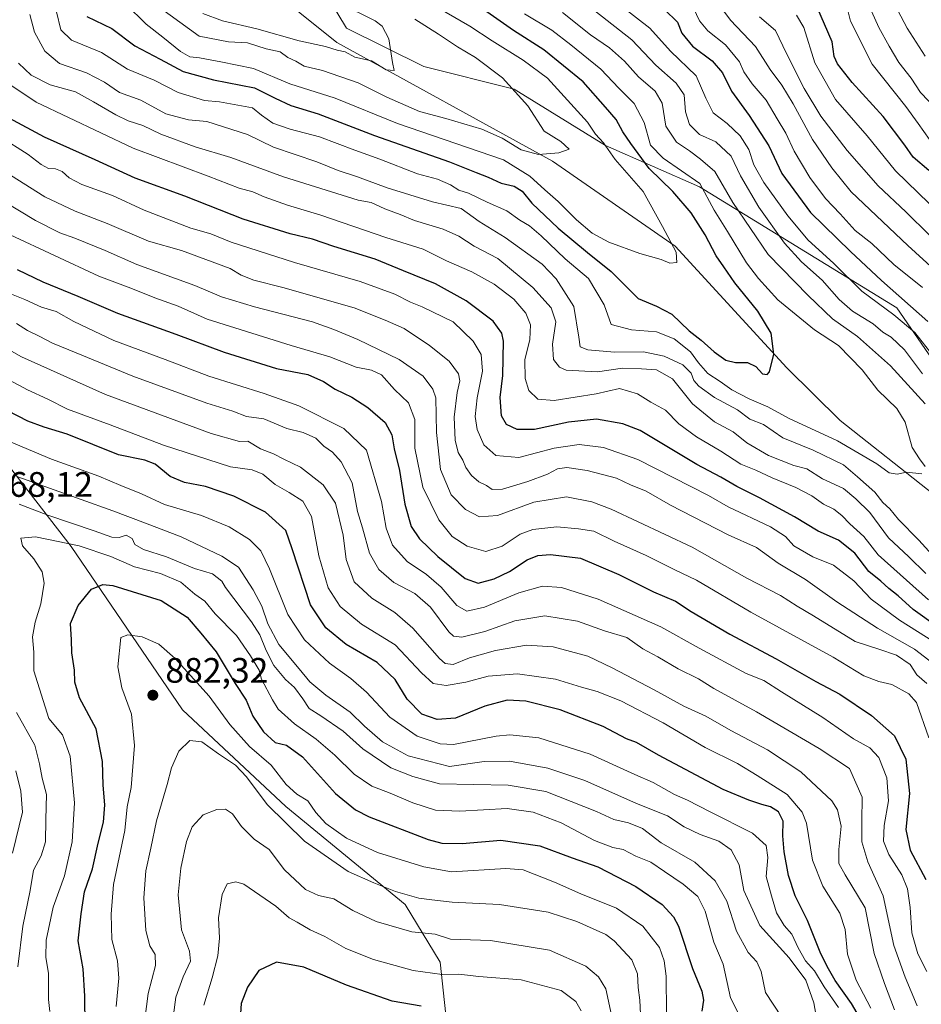
# Model space of a CAD drawing. Units: metres. Extents: x 668794 to 672149, y 4732809 to 4735202.
# Drawn here: x 669021 to 669276, y 4733889 to 4734167 of the extents above; entities that cross this region are included whole.
import ezdxf

# ---------------------------------------------------------------- set-up
doc = ezdxf.new("R2010")
doc.units = ezdxf.units.M
doc.header["$MEASUREMENT"] = 0
for name, color, linetype, lineweight in [('Arbolado forestal CxS', 92, 'Continuous', 0), ('Comarca CxS', 21, 'Continuous', 0), ('Corriente natural lineal', 142, 'Continuous', 13), ('Curva de nivel maestra', 30, 'Continuous', 30), ('Curva de nivel normal', 30, 'Continuous', 0), ('Punto de cota en terreno', 7, 'Continuous', 0), ('Rótulo de punto de cota en terreno', 7, 'Continuous', 0)]:
    doc.layers.add(name, color=color, linetype=linetype, lineweight=lineweight)
doc.styles.add('Style-Arial', font='txt')

# ---------------------------------------------------------------- blocks, each defined once
blk = doc.blocks.new('5PATER')
at = {"layer": 'Comarca CxS', "linetype": 'Continuous', "lineweight": 0}
h = blk.add_hatch(color=51, dxfattribs=at)
edge = h.paths.add_edge_path()
edge.add_ellipse((0, 0), major_axis=(-0.11, -0.111), ratio=0.999422, start_angle=0, end_angle=360)

msp = doc.modelspace()

# ---------------------------------------------------------------- linework, layer by layer
at = {"layer": 'Arbolado forestal CxS', "color": 92, "linetype": 'Continuous', "lineweight": 0}
for points in [[(669105.8939, 4734177.9523, 761.5116), (669113.8225, 4734164.7973, 758.9177), (669135.6721, 4734153.8739, 761.2109), (669161.2299, 4734147.4845, 765.2586), (669187.0073, 4734131.5709, 770.3849), (669213.6587, 4734119.8315, 780.4441), (669269.3895, 4734085.6587, 797.6304), (669287.3681, 4734059.5797, 793.932), (669321.5251, 4734016.4153, 795.9562), (669341.5999, 4734011.9481, 801.9405), (669361.9755, 4734010.1195, 804.2359), (669385.3553, 4734021.6287, 810.8165), (669398.8301, 4734038.8943, 816.9668), (669445.5737, 4734060.4757, 821.4768), (669468.6933, 4734037.1567, 839.2755)], [(669468.9449, 4734102.7395, 841.3757), (669450.9671, 4734098.2441, 843.8259), (669447.3709, 4734078.4605, 828.7338), (669445.5737, 4734060.4757, 821.4768), (669398.8301, 4734038.8943, 816.9668), (669385.3553, 4734021.6287, 810.8165), (669361.9755, 4734010.1195, 804.2359), (669341.5999, 4734011.9481, 801.9405), (669321.5251, 4734016.4153, 795.9562), (669287.3681, 4734059.5797, 793.932), (669269.3895, 4734085.6587, 797.6304), (669213.6587, 4734119.8315, 780.4441), (669187.0073, 4734131.5709, 770.3849), (669161.2299, 4734147.4845, 765.2586), (669135.6721, 4734153.8739, 761.2109), (669113.8225, 4734164.7973, 758.9177), (669105.8939, 4734177.9523, 761.5116)], [(669105.8939, 4734177.9523, 761.5116), (669113.8225, 4734164.7973, 758.9177), (669135.6721, 4734153.8739, 761.2109), (669161.2299, 4734147.4845, 765.2586), (669187.0073, 4734131.5709, 770.3849), (669213.6587, 4734119.8315, 780.4441), (669269.3895, 4734085.6587, 797.6304), (669287.3681, 4734059.5797, 793.932), (669321.5251, 4734016.4153, 795.9562), (669341.5999, 4734011.9481, 801.9405), (669361.9755, 4734010.1195, 804.2359), (669385.3553, 4734021.6287, 810.8165), (669398.8301, 4734038.8943, 816.9668), (669445.5737, 4734060.4757, 821.4768)], [(669105.8939, 4734177.9523, 761.5116), (669113.8225, 4734164.7973, 758.9177), (669135.6721, 4734153.8739, 761.2109), (669161.2299, 4734147.4845, 765.2586), (669187.0073, 4734131.5709, 770.3849), (669213.6587, 4734119.8315, 780.4441), (669269.3895, 4734085.6587, 797.6304), (669287.3681, 4734059.5797, 793.932), (669321.5251, 4734016.4153, 795.9562), (669341.5999, 4734011.9481, 801.9405), (669361.9755, 4734010.1195, 804.2359), (669385.3553, 4734021.6287, 810.8165), (669398.8301, 4734038.8943, 816.9668), (669445.5737, 4734060.4757, 821.4768)], [(669004.1595, 4733798.8615, 831.0149), (669035.4601, 4733791.3359, 843.6171), (669054.6387, 4733786.0675, 854.0738), (669072.5925, 4733778.8641, 862.4457), (669094.7831, 4733780.6545, 872.5918), (669112.5159, 4733782.9751, 883.8418), (669133.7463, 4733771.4017, 892.4633), (669154.6381, 4733774.4321, 906.001), (669173.5519, 4733780.5915, 917.0176), (669186.7669, 4733785.9833, 921.6344), (669183.1939, 4733803.0519, 921.1435), (669173.3033, 4733818.7019, 920.4014), (669159.0267, 4733831.7081, 920.2334), (669147.8511, 4733847.9633, 914.5887), (669142.7143, 4733877.6999, 904.0802), (669140.2797, 4733900.5127, 892.5693), (669130.3729, 4733916.7977, 885.7975), (669096.6967, 4733944.5961, 883.1359), (669067.4803, 4733971.8643, 883.1655), (669035.9163, 4734018.1345, 869.5766), (669009.7259, 4734051.8257, 854.118)], [(669009.7259, 4734051.8257, 854.118), (669035.9163, 4734018.1345, 869.5766), (669067.4803, 4733971.8643, 883.1655), (669096.6967, 4733944.5961, 883.1359), (669130.3729, 4733916.7977, 885.7975), (669140.2797, 4733900.5127, 892.5693), (669142.7143, 4733877.6999, 904.0802), (669147.8511, 4733847.9633, 914.5887), (669159.0267, 4733831.7081, 920.2334), (669173.3033, 4733818.7019, 920.4014), (669183.1939, 4733803.0519, 921.1435), (669186.7669, 4733785.9833, 921.6344), (669173.5519, 4733780.5915, 917.0176), (669154.6381, 4733774.4321, 906.001), (669133.7463, 4733771.4017, 892.4633), (669112.5159, 4733782.9751, 883.8418), (669094.7831, 4733780.6545, 872.5918), (669072.5925, 4733778.8641, 862.4457), (669054.6387, 4733786.0675, 854.0738), (669035.4601, 4733791.3359, 843.6171), (669004.1595, 4733798.8615, 831.0149)], [(669004.1595, 4733798.8615, 831.0149), (669035.4601, 4733791.3359, 843.6171), (669054.6387, 4733786.0675, 854.0738), (669072.5925, 4733778.8641, 862.4457), (669094.7831, 4733780.6545, 872.5918), (669112.5159, 4733782.9751, 883.8418), (669133.7463, 4733771.4017, 892.4633), (669154.6381, 4733774.4321, 906.001), (669173.5519, 4733780.5915, 917.0176), (669186.7669, 4733785.9833, 921.6344), (669183.1939, 4733803.0519, 921.1435), (669173.3033, 4733818.7019, 920.4014), (669159.0267, 4733831.7081, 920.2334), (669147.8511, 4733847.9633, 914.5887), (669142.7143, 4733877.6999, 904.0802), (669140.2797, 4733900.5127, 892.5693), (669130.3729, 4733916.7977, 885.7975), (669096.6967, 4733944.5961, 883.1359), (669067.4803, 4733971.8643, 883.1655), (669035.9163, 4734018.1345, 869.5766), (669009.7259, 4734051.8257, 854.118)], [(669004.1595, 4733798.8615, 831.0149), (669035.4601, 4733791.3359, 843.6171), (669054.6387, 4733786.0675, 854.0738), (669072.5925, 4733778.8641, 862.4457), (669094.7831, 4733780.6545, 872.5918), (669112.5159, 4733782.9751, 883.8418), (669133.7463, 4733771.4017, 892.4633), (669154.6381, 4733774.4321, 906.001), (669173.5519, 4733780.5915, 917.0176), (669186.7669, 4733785.9833, 921.6344), (669183.1939, 4733803.0519, 921.1435), (669173.3033, 4733818.7019, 920.4014), (669159.0267, 4733831.7081, 920.2334), (669147.8511, 4733847.9633, 914.5887), (669142.7143, 4733877.6999, 904.0802), (669140.2797, 4733900.5127, 892.5693), (669130.3729, 4733916.7977, 885.7975), (669096.6967, 4733944.5961, 883.1359), (669067.4803, 4733971.8643, 883.1655), (669035.9163, 4734018.1345, 869.5766), (669009.7259, 4734051.8257, 854.118)]]:
    msp.add_polyline3d(points, dxfattribs=at)
at = {"layer": 'Corriente natural lineal', "color": 142, "linetype": 'Continuous', "lineweight": 13}
msp.add_polyline3d([(669299.3801, 4734011.9501, 785.8123), (669279.9301, 4734032.7801, 781.2019), (669253.4101, 4734053.7601, 777.9535), (669238.3201, 4734068.6901, 775.3716), (669206.7001, 4734103.0601, 770.3141), (669172.0601, 4734127.1201, 766.4947), (669111.0301, 4734160.6701, 759.3412), (669089.6627, 4734177.9413, 757.4864)], dxfattribs=at)
at = {"layer": 'Curva de nivel maestra', "color": 30, "linetype": 'Continuous', "lineweight": 30, "flags": 128}
for points, elevation in [([(669040.42, 4734168.0801), (669047.5, 4734164.6601), (669053.97, 4734159.7601), (669061.16, 4734156.0001), (669067.58, 4734152.5401), (669076.18, 4734150.1401), (669087.84, 4734147.9101), (669093.67, 4734144.9901), (669098.05, 4734142.8501), (669105.81, 4734140.5401), (669121.7, 4734134.4001), (669142.89, 4734126.9301), (669150.5, 4734123.8801), (669153.91, 4734122.6201), (669157.54, 4734120.8701), (669161.2, 4734120.0801), (669163.46, 4734118.6501), (669166.24, 4734115.2501), (669173.62, 4734108.2001), (669181.93, 4734101.2601), (669188.64, 4734095.9401), (669196.27, 4734088.3101), (669201.45, 4734086.1401), (669205.82, 4734083.8401), (669210.72, 4734079.1001), (669214.07, 4734076.4401), (669217.74, 4734073.1801), (669221.03, 4734070.8701), (669223.82, 4734070.1501), (669227.21, 4734070.1501), (669229.51, 4734069.0501), (669231.43, 4734066.9201), (669232.78, 4734066.7901), (669233.42, 4734067.5001), (669234.62, 4734072.5701), (669233.88, 4734078.4901), (669230.15, 4734084.7301), (669223.66, 4734092.7001), (669220.54, 4734097.2401), (669218.35, 4734100.3901), (669215.25, 4734106.2901), (669211.29, 4734112.5001), (669206.08, 4734118.5701), (669199.35, 4734125.0401), (669194.18, 4734132.1301), (669191.9, 4734135.4001), (669190.08, 4734138.9401), (669187.06, 4734142.4201), (669180.69, 4734149.5601), (669169.62, 4734158.6601), (669161.07, 4734164.1101), (669152.58, 4734170.0601)], 775), ([(669203.7, 4734170.0701), (669207.37, 4734166.4101), (669208.67, 4734163.3701), (669211.67, 4734159.7101), (669217.2, 4734155.4801), (669220.12, 4734152.1001), (669222.7, 4734146.9801), (669227.71, 4734140.0701), (669233.2, 4734131.5101), (669236.95, 4734123.6501), (669245.02, 4734112.5801), (669256.29, 4734101.5701), (669265.1, 4734093.3201), (669278.18, 4734081.7201)], 800), ([(669278.47, 4734124.5101), (669274.07, 4734128.2601), (669271.72, 4734131.6901), (669265.58, 4734139.7501), (669256.78, 4734149.4101), (669252.66, 4734154.6901), (669251.71, 4734156.7801), (669251.17, 4734160.8801), (669246.81, 4734170.8501)], 825), ([(669280.99, 4733995.3001), (669274.04, 4734000.2601), (669269.82, 4734004.1801), (669267.2, 4734006.2301), (669264.93, 4734008.2801), (669261.52, 4734011.0801), (669257.57, 4734016.2501), (669252.89, 4734019.9401), (669247.16, 4734022.4501), (669240.46, 4734026.4701), (669230.62, 4734031.9101), (669224.15, 4734035.1001), (669219.61, 4734037.6901), (669212.87, 4734041.3301), (669196.87, 4734050.9001), (669191.97, 4734052.8301), (669184.54, 4734054.0901), (669176.54, 4734053.2801), (669166.95, 4734051.1801), (669162.06, 4734051.2401), (669159.08, 4734052.6401), (669157.64, 4734055.1201), (669157.23, 4734060.3101), (669158.01, 4734066.4801), (669158.2, 4734076.2401), (669157.71, 4734078.5101), (669155.24, 4734081.8401), (669147.62, 4734087.6201), (669138.95, 4734092.4201), (669129.96, 4734096.1401), (669121.96, 4734099.3701), (669110.22, 4734103.0201), (669104.15, 4734105.0901), (669097.92, 4734106.5501), (669084.58, 4734110.7101), (669068.08, 4734117.2501), (669054.07, 4734122.3001), (669042.77, 4734127.4701), (669028.4, 4734133.9501), (669018.42, 4734139.2501)], 800), ([(669020.68, 4734096.4501), (669027.99, 4734092.9801), (669037.82, 4734088.9201), (669049.08, 4734084.1101), (669065.54, 4734078.2301), (669079.2, 4734073.0701), (669093.98, 4734068.4301), (669102.87, 4734066.7401), (669107.3, 4734064.7901), (669110.57, 4734062.5901), (669115.3, 4734060.3601), (669119.87, 4734057.4801), (669124.76, 4734053.2201), (669126.64, 4734049.7401), (669127.26, 4734045.7401), (669128.82, 4734039.5901), (669130.27, 4734030.0801), (669132.12, 4734023.7801), (669134.43, 4734020.2401), (669139.63, 4734015.2801), (669147.33, 4734009.0401), (669151, 4734007.7201), (669155.61, 4734009.0001), (669159.94, 4734011.0701), (669164.87, 4734014.3601), (669167.87, 4734015.5601), (669171.54, 4734015.8201), (669179.99, 4734014.8001), (669190.8, 4734010.1901), (669200.58, 4734005.3001), (669206.87, 4734002.6201), (669211.29, 4733999.6901), (669222.23, 4733993.2801), (669235.3, 4733986.3501), (669246.51, 4733979.8901), (669253.28, 4733976.3401), (669262.26, 4733970.3401), (669268.8, 4733964.5001), (669272.01, 4733957.9201), (669272.96, 4733948.2201), (669271.97, 4733938.0201), (669273.16, 4733932.2101), (669277.59, 4733923.9001)], 825), ([(669259.8, 4733883.3201), (669256.65, 4733888.8601), (669252, 4733895.2901), (669250.14, 4733898.6401), (669247.96, 4733902.8701), (669244.2, 4733912.2501), (669240.72, 4733919.2401), (669238.76, 4733925.0401), (669237.58, 4733931.7601), (669237.23, 4733936.2801), (669237.31, 4733940.3601), (669235.97, 4733943.0201), (669233.7, 4733944.4701), (669231.22, 4733945.1401), (669227.62, 4733946.3801), (669220.27, 4733949.3201), (669202.01, 4733959.0601), (669195.81, 4733962.6201), (669192.97, 4733963.7401), (669186.42, 4733967.2001), (669174.26, 4733971.8801), (669164.54, 4733974.3301), (669159.21, 4733974.6301), (669152.9, 4733972.9801), (669144.63, 4733969.5801), (669139.48, 4733969.1401), (669135.1, 4733970.6801), (669131, 4733974.8801), (669127.54, 4733980.4701), (669122.44, 4733985.3001), (669113.73, 4733990.4001), (669107.94, 4733995.1201), (669103.65, 4734001.5701), (669098.49, 4734017.4101), (669096.65, 4734022.5901), (669090.9, 4734027.8001), (669081.98, 4734032.3601), (669073.91, 4734035.0401), (669068.01, 4734036.1701), (669063.97, 4734037.9201), (669059.68, 4734041.3901), (669056.8, 4734042.5401), (669049.33, 4734044.0701), (669034.84, 4734049.8801), (669028.35, 4734051.8701), (669023.72, 4734053.6101), (669018.02, 4734056.5201)], 850), ([(669039.9, 4733882.5201), (669039.86, 4733890.8601), (669039.36, 4733898.5901), (669037.94, 4733906.5901), (669038.8, 4733914.2201), (669039.77, 4733920.4501), (669041.95, 4733926.8901), (669043.57, 4733934.2101), (669045.06, 4733940.1101), (669045.5, 4733944.9901), (669045, 4733950.6201), (669044.78, 4733957.2601), (669043.06, 4733966.5501), (669038.35, 4733975.3101), (669036.97, 4733979.7401), (669036.89, 4733983.1401), (669036.14, 4733988.0501), (669036.06, 4733991.7201), (669035.81, 4733996.3301), (669037.9, 4734001.4501), (669041.75, 4734006.0201), (669044.88, 4734007.3501), (669047.74, 4734007.0701), (669061.36, 4734002.8201), (669068.77, 4733998.1601), (669072.58, 4733993.6201), (669076.91, 4733988.2801), (669082.3, 4733979.3401), (669085.48, 4733974.6501), (669087.29, 4733970.1401), (669090.37, 4733965.6601), (669093.65, 4733962.7001), (669096.81, 4733961.9101), (669101.36, 4733958.6101), (669110.66, 4733948.2501), (669116.31, 4733943.6501), (669120.21, 4733941.6701), (669136.87, 4733935.2401), (669140.79, 4733934.2201), (669146.54, 4733934.0601), (669157.42, 4733935.0001), (669168.51, 4733933.4001), (669177.63, 4733929.9901), (669184.86, 4733927.4801), (669195.59, 4733921.9501), (669203.08, 4733916.7801), (669206.29, 4733913.3601), (669207.71, 4733910.6601), (669211.69, 4733898.7201), (669214.28, 4733892.3301), (669214.77, 4733889.7301), (669214.33, 4733886.6901)], 875), ([(669134.91, 4733888.0701), (669126.7, 4733889.4801), (669113.81, 4733893.9801), (669101.79, 4733899.1201), (669093.98, 4733900.4701), (669089.05, 4733898.1101), (669085.81, 4733893.3901), (669084.05, 4733888.8601), (669083.68, 4733883.1101)], 900)]:
    msp.add_lwpolyline(points, dxfattribs=dict(at, elevation=elevation))
at = {"layer": 'Curva de nivel normal', "color": 30, "linetype": 'Continuous', "lineweight": 0, "flags": 128}
for points, elevation in [([(669277.42, 4734156.7901), (669272.34, 4734164.7201), (669264.44, 4734179.8101)], 840), ([(669280.58, 4734141.9001), (669276.08, 4734146.5401), (669273.5, 4734150.6101), (669270.02, 4734155.0001), (669267.21, 4734159.6501), (669264.31, 4734164.9601), (669258.92, 4734177.0401)], 835), ([(669216.43, 4734175.1401), (669222.36, 4734167.0601), (669229.5, 4734159.5401), (669233.6, 4734153.0601), (669236.91, 4734148.6101), (669240.13, 4734143.3701), (669245.54, 4734133.2801), (669251.05, 4734125.2501), (669256.54, 4734118.4401), (669272.55, 4734103.2801), (669293.03, 4734084.6001)], 810), ([(669051.44, 4734171.5701), (669057.19, 4734165.8501), (669061.88, 4734162.2401), (669066.86, 4734158.1101), (669069.49, 4734156.6401), (669072.24, 4734156.3701), (669078.23, 4734155.2601), (669087.55, 4734153.3401), (669097.81, 4734149.0001), (669110.61, 4734145.0001), (669128.24, 4734137.7801), (669158.24, 4734127.4701), (669165.64, 4734122.9201), (669169.86, 4734119.0401), (669173.69, 4734115.7301), (669178.82, 4734110.5301), (669183.25, 4734106.7501), (669188, 4734104.2301), (669196.74, 4734101.0301), (669202.8, 4734099.3001), (669205.24, 4734098.3101), (669207.2, 4734098.5001), (669207.06, 4734101.4201), (669203.19, 4734108.6301), (669197.72, 4734118.5101), (669189.76, 4734127.5801), (669186.46, 4734132.2801), (669184.19, 4734134.7501), (669181.95, 4734138.1801), (669170.6, 4734150.6401), (669163.79, 4734155.7101), (669154.97, 4734161.1901), (669148.7, 4734165.2901), (669135.27, 4734173.1501)], 770), ([(669058.47, 4734172.4101), (669072.12, 4734162.4901), (669080.44, 4734160.9301), (669085.86, 4734160.6301), (669091.12, 4734158.9201), (669095.03, 4734158.0701), (669097.24, 4734156.4501), (669099.47, 4734155.3801), (669101.87, 4734154.0001), (669106.98, 4734152.7501), (669117.08, 4734149.2601), (669125.19, 4734145.2301), (669134.49, 4734141.2001), (669141.92, 4734139.1601), (669152.05, 4734136.1601), (669157.87, 4734133.6601), (669163.24, 4734130.3801), (669168.14, 4734129.0601), (669173.81, 4734129.5101), (669176.8, 4734130.4901), (669174.39, 4734132.6801), (669169.7, 4734135.6201), (669165.07, 4734142.8101), (669157.95, 4734150.7501), (669150.3, 4734156.4801), (669145.21, 4734159.4701), (669139.87, 4734163.0601), (669133.14, 4734167.2801)], 765), ([(669073.21, 4734168.9201), (669078.75, 4734166.7901), (669088.49, 4734164.5401), (669100.44, 4734161.2201), (669107.86, 4734159.5801), (669111.16, 4734158.5201), (669113.48, 4734158.0701), (669116.14, 4734156.5701), (669120.9, 4734155.5401), (669125.02, 4734153.0101), (669127.25, 4734152.7401), (669126.83, 4734155.0601), (669125.77, 4734161.7801), (669123.89, 4734165.2901), (669121.91, 4734166.8601), (669112.04, 4734171.7201)], 760), ([(669279.7, 4734072.0701), (669274.48, 4734078.6201), (669268.57, 4734083.6801), (669259.54, 4734090.3401), (669251.52, 4734098.2301), (669244.37, 4734104.7901), (669238.6, 4734111.6301), (669231.82, 4734121.1301), (669228.97, 4734126.1101), (669227.53, 4734130.4301), (669225.1, 4734134.3301), (669221.41, 4734137.7801), (669217.45, 4734140.8101), (669215.37, 4734145.0001), (669212.66, 4734151.2601), (669205.46, 4734158.2701), (669199.56, 4734164.7901), (669188.26, 4734173.6401)], 795), ([(669254.96, 4734172.0001), (669256.31, 4734166.7101), (669262.45, 4734154.5801), (669271.98, 4734142.6201), (669275.49, 4734137.8301), (669278.62, 4734133.2301)], 830), ([(669280.32, 4734014.7601), (669275.64, 4734019.8901), (669269.92, 4734025.7801), (669267.4, 4734028.7601), (669265.49, 4734030.5901), (669263.17, 4734033.5001), (669258.33, 4734037.8201), (669254.37, 4734041.2101), (669245.74, 4734045.3701), (669237.19, 4734048.9001), (669231.7, 4734052.6201), (669227.85, 4734054.1501), (669224.4, 4734056.7301), (669217.9, 4734060.3001), (669213.42, 4734063.4601), (669211.98, 4734065.1201), (669211.26, 4734067.1601), (669208.87, 4734069.5301), (669203.68, 4734071.9601), (669197.79, 4734073.1401), (669189.56, 4734073.1001), (669182.09, 4734073.7901), (669179.91, 4734074.6401), (669179.54, 4734077.2901), (669178.1, 4734086.0001), (669173.07, 4734093.8001), (669169.18, 4734098.0001), (669158.72, 4734105.5201), (669151.29, 4734110.0201), (669146.26, 4734113.7601), (669138.17, 4734115.5901), (669125.32, 4734119.5601), (669116.94, 4734122.6501), (669111.44, 4734124.4801), (669105.46, 4734126.9401), (669093.21, 4734131.0901), (669085.79, 4734134.6801), (669074.3, 4734138.3301), (669069.12, 4734138.8201), (669062.76, 4734140.5401), (669055.7, 4734144.4001), (669049.62, 4734146.5701), (669045.41, 4734149.4701), (669040.28, 4734152.1501), (669032.7, 4734154.7301), (669028.52, 4734158.2101), (669025.58, 4734163.6201), (669024.26, 4734168.6001)], 785), ([(669276.46, 4734038.6601), (669272.17, 4734039.1201), (669269.52, 4734038.5801), (669267.28, 4734038.9601), (669263.73, 4734041.5201), (669252.65, 4734048.0401), (669238.99, 4734054.3001), (669232.99, 4734057.6501), (669227.66, 4734059.9001), (669222.73, 4734062.4801), (669219.5, 4734064.7501), (669215.97, 4734067.0101), (669213.33, 4734070.0401), (669211.1, 4734073.1401), (669206.44, 4734076.8201), (669201.51, 4734078.8801), (669194.42, 4734079.3801), (669188.65, 4734080.9201), (669186.71, 4734086.5001), (669182.27, 4734093.8901), (669175.67, 4734099.5401), (669168.88, 4734105.9901), (669165.52, 4734108.8201), (669162.84, 4734110.4001), (669159.12, 4734113.0901), (669153.56, 4734115.5601), (669148.27, 4734118.1001), (669145.53, 4734118.8801), (669143.2, 4734120.4401), (669139.54, 4734122.0601), (669133.87, 4734123.5401), (669123.2, 4734127.7401), (669116.21, 4734130.2201), (669106.15, 4734133.9901), (669097.84, 4734136.2101), (669092.98, 4734137.9201), (669089.76, 4734140.1101), (669087.22, 4734142.2401), (669077.88, 4734143.8901), (669073.69, 4734144.3401), (669066.21, 4734146.5601), (669059.43, 4734150.0501), (669051.84, 4734153.1401), (669044.53, 4734157.8801), (669036.01, 4734161.3801), (669033.02, 4734164.2601), (669031.84, 4734169.3701)], 780), ([(669164.11, 4734168.8001), (669171.84, 4734164.2101), (669177.25, 4734160.0501), (669185.74, 4734153.1501), (669190.83, 4734147.8101), (669195.16, 4734143.4801), (669198, 4734138.0901), (669199.81, 4734131.6101), (669203.33, 4734128.0001), (669213.75, 4734120.7901), (669217.75, 4734113.3001), (669221.56, 4734107.2701), (669226.94, 4734098.3301), (669230.32, 4734093.9401), (669235.76, 4734087.8501), (669246.13, 4734079.3701), (669252.92, 4734074.9601), (669259.66, 4734068.1201), (669264.05, 4734062.3101), (669269.41, 4734057.1801), (669271.74, 4734053.3001), (669273.78, 4734046.1601), (669275.86, 4734042.9001), (669277.4, 4734040.7301)], 780), ([(669174.88, 4734169.1701), (669182.85, 4734162.8801), (669188.2, 4734159.1601), (669192.38, 4734155.4201), (669196.37, 4734151.0301), (669201.09, 4734146.9801), (669203.04, 4734143.5601), (669204.08, 4734137.0701), (669207.16, 4734132.5101), (669210.82, 4734130.0501), (669213.88, 4734127.6601), (669217.94, 4734124.1701), (669223.09, 4734115.4601), (669233.06, 4734100.7001), (669244.32, 4734089.1001), (669251.19, 4734082.4801), (669258.33, 4734077.5701), (669267.64, 4734069.2401), (669277.45, 4734058.4901)], 785), ([(669184, 4734169.7001), (669194.45, 4734161.4901), (669201.32, 4734154.3001), (669207.03, 4734149.1601), (669209.27, 4734145.9101), (669209.69, 4734141.0601), (669210.76, 4734137.4601), (669213.67, 4734134.7101), (669218.21, 4734132.6401), (669222.62, 4734128.5301), (669225.25, 4734122.9701), (669230.37, 4734114.0901), (669237.65, 4734103.9701), (669242.46, 4734098.6701), (669248.33, 4734093.4901), (669253.13, 4734087.9901), (669256.89, 4734084.7201), (669262.73, 4734081.1001), (669265.49, 4734078.7201), (669267.83, 4734077.3501), (669271.63, 4734073.7801), (669276.64, 4734066.9801)], 790), ([(669211.97, 4734170.4101), (669213.6, 4734166.8701), (669215.97, 4734164.0101), (669220.98, 4734160.0201), (669224.93, 4734155.2401), (669226.2, 4734152.3601), (669228.52, 4734148.9701), (669232.47, 4734144.3601), (669235.58, 4734139.0801), (669238.05, 4734135.0401), (669240.42, 4734129.9301), (669244.82, 4734122.4801), (669249.22, 4734116.5901), (669253.43, 4734112.2201), (669257.6, 4734107.5501), (669262.31, 4734103.8101), (669268.56, 4734097.8601), (669276.64, 4734091.3901)], 805), ([(669241.02, 4734168.4801), (669243.08, 4734164.9001), (669246.2, 4734154.9101), (669252.09, 4734144.5801), (669261.07, 4734134.2901), (669269.01, 4734124.3701), (669291.3, 4734102.8101)], 820), ([(669230.63, 4734168.0001), (669235.07, 4734164.0901), (669238.22, 4734157.5901), (669243.22, 4734147.6501), (669247.96, 4734139.8701), (669255.38, 4734130.1401), (669264.14, 4734120.1801), (669271.99, 4734112.7801), (669278.62, 4734106.2201)], 815), ([(669277.64, 4734010.4401), (669272.86, 4734015.1901), (669267.06, 4734020.5201), (669261.81, 4734027.6901), (669257.81, 4734031.5801), (669254.31, 4734034.4901), (669248.45, 4734037.2501), (669244, 4734040.0501), (669240.34, 4734041.0601), (669233.14, 4734043.8601), (669227.04, 4734047.4401), (669223.1, 4734050.5401), (669217.83, 4734053.4201), (669211.66, 4734058.5001), (669206.02, 4734065.5901), (669201.43, 4734068.0801), (669197.25, 4734068.3901), (669191.87, 4734068.6001), (669184.77, 4734067.4901), (669175.88, 4734068.0001), (669174.05, 4734068.8101), (669172.31, 4734071.0201), (669172.02, 4734075.3901), (669173.01, 4734081.7001), (669171.68, 4734085.6701), (669166.48, 4734091.4301), (669156.6, 4734099.5901), (669149.92, 4734103.0401), (669145.57, 4734105.9401), (669141.17, 4734107.8801), (669133.08, 4734110.3601), (669129.03, 4734112.0001), (669124.67, 4734113.6101), (669120.74, 4734115.4501), (669117.07, 4734116.1101), (669096, 4734122.7001), (669081.14, 4734128.2001), (669071.03, 4734131.1801), (669061.34, 4734134.7301), (669056.23, 4734137.2601), (669052.03, 4734138.5801), (669048.55, 4734140.2301), (669042.29, 4734143.9101), (669037.14, 4734146.7801), (669030.02, 4734148.7101), (669024.67, 4734151.4801), (669021.05, 4734154.9001)], 790), ([(669015.38, 4734150.9001), (669026.03, 4734143.8401), (669053.49, 4734130.8301), (669074.72, 4734122.8701), (669083.47, 4734119.5001), (669087.33, 4734118.4701), (669090.53, 4734117.0201), (669097.09, 4734114.6601), (669106.51, 4734111.8301), (669124.94, 4734105.5201), (669135.5, 4734102.2601), (669142.1, 4734098.9601), (669149.25, 4734095.7901), (669155.54, 4734092.3401), (669161.11, 4734088.1001), (669164.55, 4734084.1701), (669165.83, 4734080.8701), (669165.63, 4734076.6701), (669164.26, 4734070.9601), (669164.29, 4734065.6601), (669165.37, 4734062.2101), (669167.88, 4734059.8001), (669172.51, 4734059.3701), (669184.37, 4734061.2801), (669191.04, 4734062.8501), (669196.08, 4734061.3101), (669199.87, 4734058.9101), (669203.97, 4734056.6801), (669207.79, 4734052.8401), (669212.74, 4734049.1201), (669219.62, 4734045.0401), (669225.28, 4734041.3801), (669229.54, 4734039.7301), (669234.2, 4734037.5301), (669240.88, 4734034.7701), (669245.43, 4734032.4801), (669248.66, 4734030.0401), (669251.59, 4734028.6401), (669253.86, 4734026.9101), (669256.12, 4734024.5001), (669260.08, 4734020.9701), (669264.13, 4734015.7501), (669278.33, 4734003.0401)], 795), ([(669286.18, 4733987.2201), (669270.18, 4733997.2301), (669262.13, 4734003.1801), (669257.23, 4734008.4201), (669251.56, 4734012.8101), (669245.64, 4734015.1601), (669240.26, 4734018.3201), (669237.97, 4734020.9101), (669233.7, 4734023.6301), (669221.75, 4734029.3501), (669216.14, 4734032.5301), (669196.17, 4734042.7201), (669186.45, 4734046.1601), (669179.6, 4734046.9801), (669172.54, 4734045.9301), (669162.54, 4734043.2501), (669156.03, 4734043.8501), (669152.65, 4734046.9101), (669150.76, 4734051.2401), (669150.18, 4734054.9001), (669150.79, 4734060.2001), (669152.31, 4734067.7401), (669151.89, 4734072.4101), (669149.59, 4734076.2201), (669143.93, 4734081.6601), (669135.23, 4734085.9401), (669131.87, 4734087.2401), (669127.45, 4734089.4901), (669117.71, 4734093.0801), (669099.08, 4734098.4501), (669081.18, 4734104.2501), (669075.41, 4734106.5801), (669069.82, 4734108.2201), (669056.59, 4734113.2901), (669047.63, 4734117.3701), (669038.97, 4734120.5101), (669035.35, 4734122.4201), (669033.45, 4734124.2401), (669031.54, 4734124.9701), (669029.55, 4734125.0801), (669027.44, 4734126.1501), (669023.8, 4734129.0201), (669015.72, 4734134.0801)], 805), ([(669279.71, 4733984.9701), (669274.43, 4733989.1001), (669264, 4733994.9801), (669252.43, 4734002.4801), (669243.57, 4734008.7701), (669235.87, 4734013.4001), (669229.73, 4734017.8101), (669221.75, 4734021.4501), (669205.42, 4734029.8001), (669198.51, 4734033.7301), (669194.09, 4734035.5801), (669190.11, 4734037.4001), (669181.83, 4734039.6501), (669176.11, 4734040.4601), (669173.47, 4734040.0401), (669170.61, 4734038.5401), (669165.05, 4734036.5001), (669157.95, 4734034.3401), (669155.03, 4734034.2401), (669153.39, 4734035.4001), (669151.24, 4734036.4501), (669149.13, 4734038.1801), (669147.59, 4734040.4201), (669146.67, 4734042.5701), (669145.34, 4734044.7401), (669144.51, 4734048.2001), (669144.3, 4734054.7401), (669145.08, 4734061.6801), (669145.9, 4734064.9601), (669145.48, 4734066.9801), (669142.86, 4734070.5101), (669137.31, 4734074.9901), (669130.12, 4734079.7401), (669124.78, 4734082.1301), (669115.97, 4734085.6101), (669095.85, 4734091.4101), (669087.65, 4734093.4401), (669084.01, 4734094.8701), (669080.92, 4734096.7601), (669067.15, 4734101.8501), (669057.8, 4734104.5001), (669046.16, 4734109.5201), (669037.12, 4734112.9401), (669028.52, 4734117.0801), (669018.82, 4734123.1301)], 810), ([(669277.88, 4733979.3501), (669275.11, 4733981.8301), (669273.22, 4733984.7401), (669269.37, 4733987.3201), (669264.36, 4733989.0401), (669257.66, 4733991.2701), (669245.87, 4733998.5101), (669241.21, 4734001.2701), (669236.54, 4734004.2701), (669226.97, 4734009.1901), (669211.58, 4734017.9401), (669188.62, 4734028.6701), (669183.18, 4734030.7101), (669176.02, 4734032.1801), (669166.82, 4734030.6201), (669156.48, 4734026.9001), (669151.44, 4734026.4801), (669147.49, 4734028.5401), (669143.41, 4734032.7201), (669140.37, 4734039.8601), (669139.27, 4734050.4001), (669139.04, 4734060.1601), (669138.25, 4734062.5801), (669135.51, 4734066.3101), (669128.69, 4734071.0601), (669116.99, 4734076.6601), (669110.21, 4734079.4801), (669104.18, 4734081.6801), (669087.79, 4734085.9001), (669078.42, 4734088.7801), (669070.89, 4734091.9201), (669054.49, 4734097.8601), (669045.53, 4734101.8101), (669037.02, 4734105.3901), (669032.79, 4734106.8601), (669025.86, 4734110.3801), (669012.22, 4734118.5501)], 815), ([(669278.47, 4733964.0201), (669274.96, 4733973.9601), (669272.78, 4733976.4001), (669268.05, 4733979.0601), (669264.35, 4733979.9101), (669260.1, 4733981.4901), (669251.45, 4733986.8401), (669228.16, 4733999.5401), (669212.79, 4734008.5601), (669206.62, 4734011.5301), (669198.5, 4734015.5901), (669189.52, 4734019.6401), (669183.79, 4734022.4701), (669179.42, 4734023.1401), (669173.26, 4734023.7201), (669166.54, 4734022.9601), (669162.87, 4734021.5601), (669157.87, 4734018.2201), (669153.21, 4734016.6601), (669147.89, 4734018.2101), (669143.72, 4734020.9201), (669139.9, 4734025.6101), (669135.36, 4734034.9201), (669133.14, 4734045.9401), (669133.16, 4734054.0201), (669131.38, 4734058.7601), (669127.36, 4734062.5401), (669123.74, 4734066.6801), (669120.84, 4734068.0201), (669116.52, 4734068.8101), (669109.14, 4734071.8001), (669098.18, 4734075.0001), (669074.41, 4734082.4401), (669066.19, 4734086.1501), (669059.57, 4734088.4301), (669052.85, 4734091.1601), (669043.76, 4734094.5501), (669018.71, 4734106.3001)], 820), ([(669277.86, 4733897.8201), (669275.34, 4733902.8901), (669273.66, 4733908.7601), (669273.23, 4733915.9401), (669272.48, 4733921.2101), (669270.83, 4733925.2601), (669267.2, 4733930.9401), (669265.66, 4733934.7501), (669265.8, 4733939.2001), (669267.05, 4733946.1801), (669266.62, 4733952.6801), (669264.31, 4733958.4401), (669261.77, 4733961.1501), (669257.17, 4733963.7001), (669248.48, 4733969.7701), (669236.77, 4733976.9601), (669231.77, 4733980.1601), (669226.82, 4733982.1601), (669213.52, 4733989.3501), (669202.71, 4733995.3401), (669184.94, 4734003.2501), (669174.57, 4734006.5401), (669169.26, 4734006.8601), (669162.54, 4734005.0301), (669152.87, 4734000.9801), (669147.87, 4733999.8101), (669144.99, 4734001.3801), (669140.59, 4734006.6001), (669136.46, 4734010.1801), (669130.95, 4734013.8801), (669126.78, 4734018.4401), (669125.06, 4734023.3301), (669123.68, 4734030.8201), (669119.48, 4734045.4101), (669113.04, 4734051.5201), (669100.29, 4734057.9001), (669090.52, 4734061.3801), (669074.9, 4734066.3101), (669062.5, 4734071.0501), (669048.02, 4734076.4301), (669036.72, 4734081.7501), (669031.74, 4734084.6001), (669027.61, 4734085.8601), (669022.88, 4734087.9801), (669015.66, 4734090.7801)], 830), ([(669020.46, 4734081.2201), (669023.58, 4734079.2001), (669026.9, 4734077.6601), (669030.69, 4734075.6001), (669037.38, 4734072.9301), (669053.37, 4734066.2801), (669074.29, 4734058.6501), (669081.68, 4734056.3801), (669085.53, 4734054.9001), (669090.44, 4734054.1901), (669096.94, 4734051.5001), (669101.56, 4734050.3701), (669105.16, 4734048.7401), (669107.41, 4734046.5101), (669109.83, 4734044.8001), (669112.32, 4734042.0501), (669115.41, 4734036.1601), (669116.9, 4734027.9801), (669118.34, 4734023.3701), (669120.3, 4734016.2401), (669122.91, 4734011.6301), (669127.22, 4734007.9401), (669133.11, 4734004.8201), (669137.56, 4734000.9001), (669142.79, 4733993.9301), (669144.02, 4733992.7601), (669146.4, 4733992.4601), (669152.96, 4733994.0701), (669161.4, 4733997.0501), (669169.87, 4733998.4701), (669179.09, 4733997.0001), (669186.75, 4733994.2901), (669193.1, 4733992.3201), (669197.56, 4733989.1201), (669201.88, 4733986.8801), (669207.63, 4733983.4601), (669213.32, 4733980.6901), (669217.71, 4733977.9201), (669229.7, 4733971.3401), (669247.44, 4733960.9301), (669256.05, 4733955.3401), (669259.63, 4733947.2201), (669259.5, 4733940.3901), (669259.53, 4733934.5801), (669261.26, 4733928.8901), (669265.53, 4733919.2401), (669268.61, 4733905.2001), (669271.78, 4733896.3001), (669275.15, 4733888.1501)], 835), ([(669014.99, 4734075.6801), (669021.9, 4734071.7401), (669045.66, 4734061.1601), (669075.55, 4734050.0501), (669083.55, 4734047.8201), (669085.88, 4734047.8801), (669089.53, 4734045.7201), (669093.17, 4734044.3401), (669096.07, 4734042.7901), (669100.8, 4734040.5101), (669107.22, 4734035.6001), (669110.68, 4734030.4001), (669112.86, 4734021.2701), (669113.72, 4734014.3901), (669116, 4734008.1201), (669120.93, 4734003.4901), (669127.43, 4733999.4801), (669132.6, 4733994.9801), (669140.06, 4733986.4101), (669141.7, 4733985.0001), (669143.94, 4733984.7701), (669148.63, 4733986.5801), (669155.96, 4733988.6501), (669164.75, 4733990.1501), (669172.26, 4733989.7101), (669182.06, 4733987.1001), (669188.97, 4733983.7401), (669200.8, 4733977.6001), (669209.23, 4733972.9401), (669215.44, 4733970.1101), (669222.5, 4733966.0101), (669232.87, 4733960.5401), (669242.31, 4733954.3601), (669251.08, 4733946.1301), (669252.64, 4733943.6301), (669253.64, 4733939.0201), (669253, 4733932.3901), (669253.03, 4733928.4201), (669254.81, 4733925.1901), (669260.48, 4733915.8601), (669263.04, 4733902.9801), (669265.98, 4733894.4301), (669268.76, 4733886.9901)], 840), ([(669262.03, 4733887.5001), (669257.9, 4733895.3801), (669255.44, 4733902.7901), (669254.84, 4733909.7101), (669253.32, 4733914.4101), (669248.51, 4733921.9901), (669245.58, 4733929.3701), (669243.9, 4733939.8101), (669242.62, 4733942.9001), (669238.39, 4733947.9001), (669229.97, 4733953.3601), (669224.34, 4733956.7201), (669215.24, 4733961.2001), (669203.32, 4733968.2001), (669191.4, 4733974.4101), (669184.72, 4733977.1001), (669180.28, 4733978.3201), (669172.89, 4733980.6101), (669162.14, 4733982.0401), (669153.85, 4733981.4701), (669147.54, 4733979.7401), (669141.98, 4733978.7801), (669138.36, 4733979.3901), (669134.98, 4733982.3701), (669127.54, 4733990.2601), (669118.02, 4733996.1701), (669111.99, 4734001.1001), (669108.65, 4734006.4201), (669105.97, 4734015.4401), (669103.89, 4734026.6301), (669101.44, 4734030.9201), (669097.58, 4734033.4201), (669093.61, 4734035.6201), (669090.14, 4734038.5301), (669087.14, 4734039.7601), (669081.04, 4734040.6501), (669062.1, 4734046.8101), (669047.03, 4734052.5001), (669034.96, 4734056.9601), (669029.4, 4734059.7801), (669023.64, 4734062.4701), (669007.03, 4734071.3001)], 845), ([(669252.97, 4733887.6601), (669248.86, 4733893.5401), (669246.18, 4733898.0801), (669243.64, 4733900.9001), (669241.5, 4733904.5401), (669239.73, 4733908.4501), (669237.52, 4733910.9201), (669235.43, 4733914.4901), (669233.99, 4733919.3201), (669232.48, 4733924.7001), (669232.92, 4733930.1001), (669232.44, 4733933.5401), (669228.6, 4733936.9801), (669216.64, 4733943.0201), (669210.24, 4733946.3801), (669206.58, 4733947.9101), (669200.51, 4733951.3601), (669195.3, 4733953.6101), (669182.68, 4733959.4001), (669168.21, 4733963.9401), (669160.02, 4733964.8301), (669156.09, 4733964.4701), (669144.03, 4733962.0801), (669140.3, 4733962.3001), (669133.75, 4733964.4701), (669126.06, 4733969.7801), (669119.47, 4733976.8501), (669115.05, 4733980.7701), (669109.03, 4733985.0801), (669101.98, 4733991.7001), (669097.19, 4733998.9101), (669092.08, 4734011.7901), (669089.56, 4734016.9301), (669086.36, 4734020.0701), (669080.67, 4734023.7101), (669072.85, 4734026.8901), (669062.32, 4734030.0301), (669055.82, 4734033.0001), (669049.97, 4734035.3801), (669043.82, 4734037.9701), (669030.37, 4734042.8101), (669014.84, 4734049.2901)], 855), ([(669247.86, 4733878.2601), (669245.94, 4733889.0201), (669243.73, 4733895.3801), (669238.98, 4733901.6901), (669230.71, 4733910.8701), (669226.16, 4733920.7401), (669224.8, 4733928.0401), (669222.57, 4733932.3001), (669219.06, 4733934.7501), (669213.81, 4733936.6001), (669209.31, 4733938.8401), (669204.55, 4733941.9401), (669195.8, 4733945.4401), (669181.21, 4733951.8701), (669170.72, 4733955.4101), (669159.93, 4733957.3401), (669152.72, 4733957.2601), (669142.94, 4733955.8601), (669131.22, 4733958.8701), (669124.03, 4733962.8101), (669118.93, 4733967.2501), (669114.85, 4733971.2401), (669108.01, 4733976.0601), (669103.46, 4733979.8501), (669100.44, 4733983.5401), (669094.63, 4733990.3601), (669091.53, 4733996.2401), (669089.88, 4734001.2601), (669087.38, 4734005.8901), (669083.23, 4734012.2701), (669078.55, 4734015.3701), (669067.07, 4734020.8001), (669057.01, 4734024.6701), (669047.71, 4734028.2101), (669020.86, 4734037.8401)], 860), ([(669021.22, 4734030.0601), (669029.39, 4734026.9801), (669042.42, 4734022.5801), (669047.43, 4734020.7201), (669049.55, 4734020.6801), (669051.53, 4734021.2701), (669053.16, 4734020.3601), (669053.96, 4734018.6901), (669056.42, 4734017.2601), (669062.94, 4734015.2101), (669070.8, 4734011.9201), (669075.92, 4734010.4201), (669078.58, 4734008.3101), (669079.55, 4734006.5101), (669086.96, 4733996.8201), (669089.33, 4733993.1001), (669091.06, 4733988.7201), (669093.29, 4733984.4701), (669096.57, 4733980.4601), (669099.14, 4733978.1801), (669101.51, 4733974.9801), (669103.21, 4733972.2601), (669106.59, 4733970.1801), (669112.91, 4733965.8801), (669118.46, 4733960.8201), (669126.34, 4733955.4601), (669132.6, 4733953.0201), (669140.06, 4733950.9201), (669159.57, 4733950.6001), (669170.14, 4733948.8301), (669184.51, 4733943.0901), (669189.43, 4733940.8901), (669193.51, 4733939.9601), (669197.52, 4733938.3001), (669202.77, 4733934.3101), (669212.32, 4733928.8201), (669218.08, 4733923.5001), (669221.32, 4733917.7301), (669224.04, 4733909.2601), (669227.36, 4733903.2801), (669229.86, 4733900.6001), (669231.08, 4733897.8601), (669232.25, 4733891.9601), (669236.82, 4733885.0001)], 865), ([(669225.57, 4733884.0601), (669222.39, 4733890.4401), (669220.27, 4733899.9801), (669217.68, 4733906.1601), (669215.18, 4733914.9801), (669213.18, 4733919.0401), (669209.04, 4733922.5601), (669203.71, 4733926.1301), (669199.83, 4733928.8401), (669195.66, 4733930.5301), (669192.02, 4733932.3801), (669189.16, 4733932.9701), (669183.96, 4733934.9601), (669174.5, 4733939.9301), (669166.59, 4733942.9001), (669159.21, 4733943.9901), (669145.85, 4733943.2601), (669139.02, 4733943.5201), (669132.53, 4733945.6101), (669126.17, 4733948.3001), (669120.94, 4733950.2601), (669115.94, 4733953.6601), (669110.52, 4733959.0601), (669105.22, 4733963.5801), (669099.08, 4733967.9001), (669094.45, 4733972.1301), (669092.88, 4733974.7601), (669089.77, 4733980.5901), (669089.14, 4733983.1601), (669086.63, 4733987.2001), (669082.7, 4733992.9001), (669076.63, 4733999.0801), (669073.75, 4734002.6501), (669070.95, 4734004.6601), (669066.96, 4734008.0101), (669061.17, 4734010.5001), (669053.88, 4734012.3501), (669047.22, 4734015.2601), (669038.22, 4734018.3101), (669025.83, 4734020.8501), (669021.68, 4734020.4201), (669022.16, 4734018.2601), (669025.39, 4734014.5901), (669027.78, 4734010.9201), (669028.29, 4734007.7401), (669027.38, 4734001.8701), (669025.74, 4733996.7401), (669025.06, 4733992.5901), (669025.36, 4733988.2601), (669025.37, 4733982.9201), (669029.68, 4733969.4501), (669033.49, 4733964.8601), (669035.68, 4733958.7501), (669036.92, 4733945.6101), (669036.23, 4733934.5901), (669034.1, 4733924.9201), (669030.91, 4733916.0801), (669028.88, 4733906.7401), (669028.82, 4733901.8201), (669029.55, 4733897.4401), (669029.54, 4733889.9201), (669029.93, 4733886.5801)], 870), ([(669204.27, 4733886.2201), (669204.19, 4733896.5901), (669203.59, 4733900.8501), (669202.3, 4733904.6801), (669197.64, 4733910.6901), (669190.12, 4733915.8301), (669180.07, 4733919.8401), (669172.58, 4733923.1801), (669163.73, 4733926.6401), (669158.84, 4733927.0301), (669143.54, 4733926.0901), (669135.64, 4733927.5101), (669122.56, 4733931.5501), (669113.84, 4733935.5601), (669107.98, 4733939.7701), (669105.14, 4733942.8601), (669102.88, 4733946.1401), (669099.72, 4733948.0601), (669096.77, 4733950.7901), (669092.55, 4733956.2801), (669086.41, 4733961.5401), (669080.86, 4733967.7601), (669074.94, 4733975.7401), (669065.32, 4733986.4501), (669060.79, 4733990.4701), (669056.06, 4733992.5401), (669051.94, 4733993.0901), (669049.96, 4733992.3701), (669049.14, 4733984.0601), (669050.24, 4733978.1201), (669053.04, 4733970.6801), (669053.82, 4733961.8501), (669052.88, 4733949.9201), (669051.8, 4733944.4101), (669051.14, 4733937.8001), (669047.9, 4733922.5101), (669047.25, 4733914.0601), (669047.43, 4733906.8901), (669049.09, 4733900.9001), (669049.45, 4733896.0201), (669048.66, 4733887.9501)], 880), ([(669020.91, 4733899.2201), (669022.29, 4733910.7301), (669024.33, 4733920.8301), (669025.28, 4733926.5001), (669027.44, 4733930.6101), (669028.71, 4733934.5701), (669028.84, 4733940.8301), (669028.99, 4733947.9201), (669027.74, 4733952.5801), (669026.96, 4733956.5901), (669025.72, 4733961.9001), (669020.49, 4733971.1801)], 865), ([(669197.03, 4733883.8101), (669196.8, 4733889.7101), (669196.31, 4733893.3601), (669196.14, 4733897.1901), (669194.48, 4733901.2001), (669189.53, 4733906.5801), (669187.11, 4733908.3301), (669178.95, 4733912.0001), (669170.8, 4733914.6901), (669157.05, 4733916.8101), (669143.7, 4733917.4801), (669137.93, 4733918.1401), (669134.26, 4733918.5901), (669127.68, 4733920.4901), (669121.53, 4733922.9601), (669114.27, 4733926.1201), (669101.9, 4733934.7701), (669091.38, 4733945.1201), (669085.57, 4733952.9401), (669082.39, 4733956.2101), (669077.62, 4733959.4401), (669072.88, 4733962.8901), (669069.5, 4733963.2001), (669066.4, 4733960.1801), (669064.3, 4733955.5201), (669063.14, 4733950.8101), (669060.1, 4733940.5401), (669058.45, 4733932.7401), (669057.06, 4733926.3901), (669056.54, 4733918.7001), (669057.1, 4733909.4701), (669058.17, 4733905.1301), (669059.73, 4733902.6601), (669059.84, 4733899.6001), (669057.77, 4733891.6401), (669056.34, 4733880.5801)], 885), ([(669020.29, 4733954.6701), (669021.71, 4733948.8501), (669022.16, 4733942.9401), (669019.37, 4733931.3001)], 860), ([(669188.75, 4733885.5401), (669187.1, 4733892.9801), (669185.02, 4733896.3801), (669181.45, 4733899.3801), (669171.21, 4733903.8601), (669154.54, 4733906.6401), (669143.21, 4733907.0201), (669138.84, 4733908.4001), (669132.32, 4733909.0801), (669122.19, 4733911.9701), (669115.56, 4733915.1701), (669110.25, 4733918.4501), (669105.89, 4733919.3401), (669102.26, 4733921.0701), (669096.27, 4733926.6501), (669091.96, 4733932.4001), (669087.7, 4733935.3401), (669084.09, 4733938.9301), (669081.6, 4733942.4901), (669079.55, 4733943.8401), (669077.15, 4733943.7201), (669073.32, 4733942.1501), (669070.19, 4733938.7701), (669068.54, 4733934.6601), (669066.98, 4733927.1101), (669066.23, 4733919.5901), (669067.16, 4733909.6501), (669069.44, 4733903.6001), (669069.72, 4733900.7701), (669067.58, 4733896.3301), (669065.57, 4733890.6201), (669064.9, 4733885.6501)], 890), ([(669180.19, 4733886.7301), (669178.69, 4733889.3701), (669174.48, 4733892.5001), (669163.24, 4733895.5201), (669151.21, 4733896.4601), (669145.54, 4733897.1501), (669140.87, 4733897.0101), (669132.69, 4733898.1701), (669121.47, 4733901.2901), (669113.65, 4733904.4001), (669107.71, 4733907.8101), (669103.5, 4733909.6601), (669099.9, 4733911.8401), (669097.63, 4733913.0601), (669093.86, 4733916.3201), (669084.74, 4733922.5701), (669082.5, 4733923.2801), (669080.05, 4733922.6401), (669078.64, 4733919.6101), (669077.64, 4733913.0201), (669077.87, 4733907.2901), (669077.41, 4733902.3401), (669075.87, 4733896.1101), (669073.45, 4733888.3501)], 895)]:
    msp.add_lwpolyline(points, dxfattribs=dict(at, elevation=elevation))

# ---------------------------------------------------------------- block references
at = {"layer": 'Punto de cota en terreno', "color": 7, "linetype": 'Continuous', "lineweight": 0, "xscale": 10, "yscale": 10, "zscale": 10}
msp.add_blockref('5PATER', (669059.05, 4733976.04, 882.32), dxfattribs=at)

# ---------------------------------------------------------------- texts
at = {"layer": 'Rótulo de punto de cota en terreno', "color": 7, "linetype": 'Continuous', "lineweight": 0, "style": 'Style-Arial'}
for s, p in [('868,12', (669012.9778, 4734032.1678)), ('882,32', (669062.5778, 4733979.5678))]:
    msp.add_text(s, height=7, dxfattribs=at).set_placement(p)

doc.saveas('drawing.dxf')
